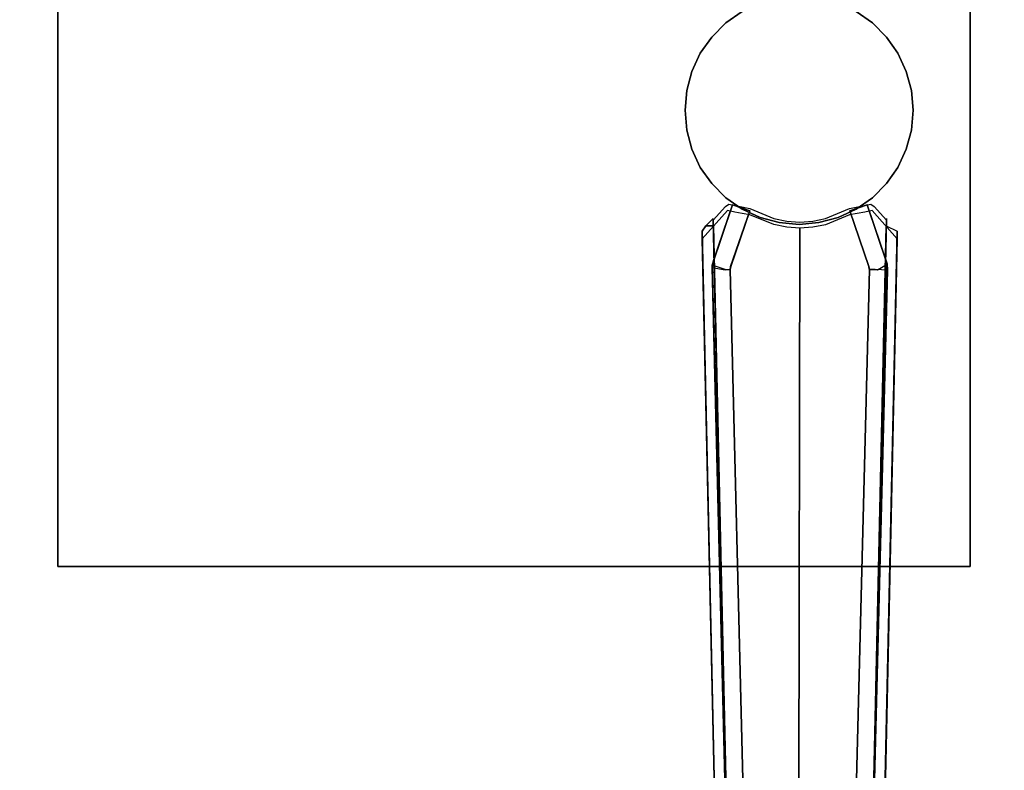
# Model space of a CAD drawing. Extents: x 0 to 60, y -24.4 to 1.
# Drawn here: x 38.6 to 47.3, y -17.8 to -11.2 of the extents above; entities that cross this region are included whole.
import ezdxf

# ---------------------------------------------------------------- set-up
doc = ezdxf.new("R2010")
doc.units = 0
doc.header["$LTSCALE"] = 30
doc.header["$MEASUREMENT"] = 0
doc.layers.add('AFUTL-3-BSPT', color=4, linetype='Continuous')
doc.layers.add('AFUTL-3-TPLW', color=45, linetype='Continuous')

msp = doc.modelspace()

# ---------------------------------------------------------------- linework, layer by layer
at = {"layer": 'AFUTL-3-BSPT'}
for points in [[(38.97, -8, 27.553), (46.97, -8, 27.553), (46.97, -16, 27.553), (38.97, -16, 27.553)], [(38.97, -8, 27.75), (46.97, -8, 27.75), (46.97, -16, 27.75), (38.97, -16, 27.75)], [(38.97, -8, 27.553), (38.97, -8, 27.75), (38.97, -16, 27.75), (38.97, -16, 27.553)], [(46.97, -16, 27.553), (46.97, -16, 27.75), (46.97, -8, 27.75), (46.97, -8, 27.553)], [(38.97, -16, 27.75), (38.97, -16, 27.553), (46.97, -16, 27.553), (46.97, -16, 27.75)]]:
    msp.add_3dface(points, dxfattribs=at)
for points, invisible_edges in [([(45.47, -12, 6.333), (45.128, -11.0603, 6.333), (45.2964, -11.0152, 6.333)], 15), ([(45.47, -12, 6.333), (45.2964, -11.0152, 6.333), (45.47, -11, 6.333)], 15), ([(45.47, -12, 6.333), (45.47, -11, 6.333), (45.6436, -11.0152, 6.333)], 15), ([(45.47, -12, 6.333), (45.6436, -11.0152, 6.333), (45.812, -11.0603, 6.333)], 15), ([(44.8272, -11.234, 27.553), (44.97, -11.134, 27.553), (44.97, -11.134, 6.333), (44.8272, -11.234, 6.333)], 2), ([(45.47, -12, 6.333), (44.8272, -11.234, 6.333), (44.97, -11.134, 6.333)], 15), ([(45.47, -12, 6.333), (44.97, -11.134, 6.333), (45.128, -11.0603, 6.333)], 15), ([(45.47, -12, 6.333), (45.812, -11.0603, 6.333), (45.97, -11.134, 6.333)], 15), ([(45.47, -12, 6.333), (45.97, -11.134, 6.333), (46.1128, -11.234, 6.333)], 15), ([(45.97, -11.134, 27.553), (46.1128, -11.234, 27.553), (46.1128, -11.234, 6.333), (45.97, -11.134, 6.333)], 8), ([(44.704, -11.3572, 27.553), (44.8272, -11.234, 27.553), (44.8272, -11.234, 6.333), (44.704, -11.3572, 6.333)], 8), ([(45.47, -12, 6.333), (44.704, -11.3572, 6.333), (44.8272, -11.234, 6.333)], 15), ([(45.47, -12, 6.333), (46.1128, -11.234, 6.333), (46.236, -11.3572, 6.333)], 15), ([(46.1128, -11.234, 27.553), (46.236, -11.3572, 27.553), (46.236, -11.3572, 6.333), (46.1128, -11.234, 6.333)], 2), ([(44.604, -11.5, 27.553), (44.704, -11.3572, 27.553), (44.704, -11.3572, 6.333), (44.604, -11.5, 6.333)], 2), ([(45.47, -12, 6.333), (44.604, -11.5, 6.333), (44.704, -11.3572, 6.333)], 15), ([(45.47, -12, 6.333), (46.236, -11.3572, 6.333), (46.336, -11.5, 6.333)], 15), ([(46.236, -11.3572, 27.553), (46.336, -11.5, 27.553), (46.336, -11.5, 6.333), (46.236, -11.3572, 6.333)], 8), ([(44.5303, -11.658, 27.553), (44.604, -11.5, 27.553), (44.604, -11.5, 6.333), (44.5303, -11.658, 6.333)], 8), ([(45.47, -12, 6.333), (44.5303, -11.658, 6.333), (44.604, -11.5, 6.333)], 15), ([(45.47, -12, 6.333), (46.336, -11.5, 6.333), (46.4097, -11.658, 6.333)], 15), ([(46.336, -11.5, 27.553), (46.4097, -11.658, 27.553), (46.4097, -11.658, 6.333), (46.336, -11.5, 6.333)], 2), ([(44.4852, -11.8264, 27.553), (44.5303, -11.658, 27.553), (44.5303, -11.658, 6.333), (44.4852, -11.8264, 6.333)], 2), ([(45.47, -12, 6.333), (44.4852, -11.8264, 6.333), (44.5303, -11.658, 6.333)], 15), ([(45.47, -12, 6.333), (46.4097, -11.658, 6.333), (46.4548, -11.8264, 6.333)], 15), ([(46.4097, -11.658, 27.553), (46.4548, -11.8264, 27.553), (46.4548, -11.8264, 6.333), (46.4097, -11.658, 6.333)], 8), ([(44.47, -12, 27.553), (44.4852, -11.8264, 27.553), (44.4852, -11.8264, 6.333), (44.47, -12, 6.333)], 8), ([(45.47, -12, 6.333), (44.47, -12, 6.333), (44.4852, -11.8264, 6.333)], 15), ([(45.47, -12, 6.333), (46.4548, -11.8264, 6.333), (46.47, -12, 6.333)], 15), ([(46.4548, -11.8264, 27.553), (46.47, -12, 27.553), (46.47, -12, 6.333), (46.4548, -11.8264, 6.333)], 2), ([(44.4852, -12.1736, 27.553), (44.47, -12, 27.553), (44.47, -12, 6.333), (44.4852, -12.1736, 6.333)], 2), ([(45.47, -12, 6.333), (44.4852, -12.1736, 6.333), (44.47, -12, 6.333)], 15), ([(45.47, -12, 6.333), (44.5303, -12.342, 6.333), (44.4852, -12.1736, 6.333)], 15), ([(45.47, -12, 6.333), (44.604, -12.5, 6.333), (44.5303, -12.342, 6.333)], 15), ([(45.47, -12, 6.333), (44.704, -12.6428, 6.333), (44.604, -12.5, 6.333)], 15), ([(45.47, -12, 6.333), (44.8272, -12.766, 6.333), (44.704, -12.6428, 6.333)], 15), ([(45.47, -12, 6.333), (44.97, -12.866, 6.333), (44.8272, -12.766, 6.333)], 15), ([(45.47, -12, 6.333), (45.128, -12.9397, 6.333), (44.97, -12.866, 6.333)], 15), ([(45.47, -12, 6.333), (45.2964, -12.9848, 6.333), (45.128, -12.9397, 6.333)], 15), ([(45.47, -12, 6.333), (45.47, -13, 6.333), (45.2964, -12.9848, 6.333)], 15), ([(45.47, -12, 6.333), (45.6436, -12.9848, 6.333), (45.47, -13, 6.333)], 15), ([(45.47, -12, 6.333), (45.812, -12.9397, 6.333), (45.6436, -12.9848, 6.333)], 15), ([(45.47, -12, 6.333), (45.97, -12.866, 6.333), (45.812, -12.9397, 6.333)], 15), ([(45.47, -12, 6.333), (46.1128, -12.766, 6.333), (45.97, -12.866, 6.333)], 15), ([(45.47, -12, 6.333), (46.236, -12.6428, 6.333), (46.1128, -12.766, 6.333)], 15), ([(45.47, -12, 6.333), (46.336, -12.5, 6.333), (46.236, -12.6428, 6.333)], 15), ([(45.47, -12, 6.333), (46.4097, -12.342, 6.333), (46.336, -12.5, 6.333)], 15), ([(45.47, -12, 6.333), (46.4548, -12.1736, 6.333), (46.4097, -12.342, 6.333)], 15), ([(45.47, -12, 6.333), (46.47, -12, 6.333), (46.4548, -12.1736, 6.333)], 15), ([(46.47, -12, 27.553), (46.4548, -12.1736, 27.553), (46.4548, -12.1736, 6.333), (46.47, -12, 6.333)], 8), ([(44.5303, -12.342, 27.553), (44.4852, -12.1736, 27.553), (44.4852, -12.1736, 6.333), (44.5303, -12.342, 6.333)], 8), ([(46.4548, -12.1736, 27.553), (46.4097, -12.342, 27.553), (46.4097, -12.342, 6.333), (46.4548, -12.1736, 6.333)], 2), ([(44.604, -12.5, 27.553), (44.5303, -12.342, 27.553), (44.5303, -12.342, 6.333), (44.604, -12.5, 6.333)], 2), ([(46.4097, -12.342, 27.553), (46.336, -12.5, 27.553), (46.336, -12.5, 6.333), (46.4097, -12.342, 6.333)], 8), ([(44.704, -12.6428, 27.553), (44.604, -12.5, 27.553), (44.604, -12.5, 6.333), (44.704, -12.6428, 6.333)], 8), ([(46.336, -12.5, 27.553), (46.236, -12.6428, 27.553), (46.236, -12.6428, 6.333), (46.336, -12.5, 6.333)], 2), ([(44.8272, -12.766, 27.553), (44.704, -12.6428, 27.553), (44.704, -12.6428, 6.333), (44.8272, -12.766, 6.333)], 2), ([(46.236, -12.6428, 27.553), (46.1128, -12.766, 27.553), (46.1128, -12.766, 6.333), (46.236, -12.6428, 6.333)], 8), ([(44.97, -12.866, 27.553), (44.8272, -12.766, 27.553), (44.8272, -12.766, 6.333), (44.97, -12.866, 6.333)], 8), ([(46.1128, -12.766, 27.553), (45.97, -12.866, 27.553), (45.97, -12.866, 6.333), (46.1128, -12.766, 6.333)], 2), ([(44.7082, -13.3591, 8.7149), (44.8861, -12.83, 9.0455), (44.8861, -12.83, 6.413)], 8), ([(44.8012, -13.3473, 8.7398), (44.8861, -12.83, 9.0455), (44.7082, -13.3591, 8.7149)], 9), ([(44.7191, -13.3177, 6.1969), (44.7082, -13.3591, 8.7149), (44.8861, -12.83, 6.413)], 3), ([(44.8236, -12.8425, 9.1373), (44.7166, -12.9625, 8.9918), (44.842, -12.8792, 9.2541)], 15), ([(44.7166, -12.9625, 8.9918), (44.8236, -12.8425, 9.1373), (44.9943, -18.1412, 6.803)], 14), ([(44.7191, -13.3177, 6.1969), (44.8861, -12.83, 6.413), (44.8007, -13.3473, 6.1962)], 14), ([(44.8861, -12.83, 6.413), (45.0374, -12.8818, 6.413), (44.8007, -13.3473, 6.1962)], 14), ([(45.0374, -12.8818, 9.0455), (44.8861, -12.83, 9.0455), (44.8012, -13.3473, 8.7398)], 14), ([(44.8236, -12.8425, 9.1373), (44.842, -12.824, 9.1659), (44.8537, -12.824, 9.1658)], 15), ([(44.842, -12.824, 9.1659), (44.8236, -12.8425, 9.1373), (44.842, -12.8792, 9.2541)], 15), ([(44.8236, -12.8425, 9.1373), (44.8537, -12.824, 9.1658), (44.9943, -18.1412, 6.803)], 14), ([(44.842, -12.824, 9.1659), (44.842, -12.8792, 9.2541), (44.8537, -12.824, 9.1658)], 15), ([(44.8537, -12.824, 9.1658), (44.842, -12.8792, 9.2541), (45.0392, -12.8608, 9.2248)], 15), ([(44.842, -12.8792, 9.2541), (44.9067, -12.893, 9.2762), (45.0392, -12.8608, 9.2248)], 15), ([(44.8537, -12.824, 9.1658), (45.0392, -12.8608, 9.2248), (44.9943, -18.1412, 6.803)], 14), ([(44.8861, -12.83, 9.0455), (45.0374, -12.8818, 9.0455), (45.0374, -12.8818, 6.413)], 8), ([(44.8861, -12.83, 6.413), (44.8861, -12.83, 9.0455), (45.0374, -12.8818, 6.413)], 2), ([(45.0392, -12.8608, 9.2248), (44.9067, -12.893, 9.2762), (44.9725, -12.9053, 9.296)], 15), ([(45.128, -12.9397, 27.553), (44.97, -12.866, 27.553), (44.97, -12.866, 6.333), (45.128, -12.9397, 6.333)], 2), ([(45.0392, -12.9161, 9.3132), (45.0392, -12.8608, 9.2248), (44.9725, -12.9053, 9.296)], 15), ([(45.0392, -12.8608, 9.2248), (45.1734, -18.1784, 6.8626), (44.9943, -18.1412, 6.803)], 15), ([(45.0392, -12.9161, 9.3132), (45.2498, -13.0028, 9.3113), (45.0392, -12.8608, 9.2248)], 15), ([(45.0392, -12.8608, 9.2248), (45.2498, -13.0028, 9.3113), (45.2501, -12.9493, 9.2256)], 15), ([(45.2501, -12.9493, 9.2256), (45.1734, -18.1784, 6.8626), (45.0392, -12.8608, 9.2248)], 3), ([(45.913, -12.8609, 9.2249), (45.7026, -12.9492, 9.2256), (45.913, -12.9161, 9.3132)], 15), ([(45.7026, -12.9492, 9.2256), (45.913, -12.8609, 9.2249), (45.7778, -18.1787, 6.863)], 14), ([(45.9244, -18.1498, 6.8168), (45.7778, -18.1787, 6.863), (45.913, -12.8609, 9.2249)], 11), ([(45.97, -12.866, 27.553), (45.812, -12.9397, 27.553), (45.812, -12.9397, 6.333), (45.97, -12.866, 6.333)], 8), ([(45.913, -12.8609, 9.2249), (46.0455, -12.893, 9.2762), (46.0985, -12.824, 9.1658)], 15), ([(45.9244, -18.1498, 6.8168), (45.913, -12.8609, 9.2249), (46.0985, -12.824, 9.1658)], 9), ([(45.913, -12.9161, 9.3132), (45.9797, -12.9053, 9.296), (45.913, -12.8609, 9.2249)], 15), ([(45.9797, -12.9053, 9.296), (46.0455, -12.893, 9.2762), (45.913, -12.8609, 9.2249)], 15), ([(45.9152, -12.8818, 6.413), (46.0665, -12.83, 6.413), (46.2421, -13.3488, 6.1834)], 8), ([(45.9152, -12.8818, 6.413), (45.9152, -12.8818, 9.0455), (46.0665, -12.83, 6.413)], 2), ([(46.0665, -12.83, 9.0455), (45.9152, -12.8818, 9.0455), (46.1364, -13.3517, 8.7402)], 14), ([(45.9152, -12.8818, 9.0455), (46.0665, -12.83, 9.0455), (46.0665, -12.83, 6.413)], 8), ([(45.9244, -18.1498, 6.8168), (46.0985, -12.824, 9.1658), (46.1287, -12.8425, 9.1373)], 9), ([(45.9244, -18.1498, 6.8168), (46.1287, -12.8425, 9.1373), (46.2356, -12.9625, 8.9918)], 9), ([(46.1102, -12.8792, 9.2541), (46.0985, -12.824, 9.1658), (46.0455, -12.893, 9.2762)], 15), ([(46.0665, -12.83, 9.0455), (46.242, -13.3469, 8.7221), (46.2421, -13.3488, 6.1834)], 8), ([(46.0665, -12.83, 6.413), (46.0665, -12.83, 9.0455), (46.2421, -13.3488, 6.1834)], 2), ([(46.242, -13.3469, 8.7221), (46.0665, -12.83, 9.0455), (46.1364, -13.3517, 8.7402)], 14), ([(46.1102, -12.824, 9.1659), (46.1287, -12.8425, 9.1373), (46.0985, -12.824, 9.1658)], 15), ([(46.1102, -12.824, 9.1659), (46.0985, -12.824, 9.1658), (46.1102, -12.8792, 9.2541)], 15), ([(46.1287, -12.8425, 9.1373), (46.1102, -12.824, 9.1659), (46.1102, -12.8792, 9.2541)], 15), ([(46.1287, -12.8425, 9.1373), (46.1102, -12.8792, 9.2541), (46.2356, -12.9625, 8.9918)], 15), ([(44.842, -12.8792, 9.2541), (44.6209, -13.1275, 8.9536), (44.9172, -18.1855, 6.8601)], 14), ([(44.842, -12.8792, 9.2541), (44.7166, -12.9625, 8.9918), (44.6209, -13.1275, 8.9536)], 15), ([(44.6528, -13.0142, 8.873), (44.7166, -12.95, 8.9718), (44.7195, -13.0142, 8.873)], 2), ([(44.7166, -12.95, 8.9718), (44.6528, -13.0142, 8.873), (44.7166, -12.9625, 8.9918)], 15), ([(44.7195, -13.0142, 8.873), (44.7166, -12.9625, 8.9918), (44.7166, -12.95, 8.9718)], 8), ([(45.0374, -12.8818, 6.413), (44.8704, -13.3696, 6.1969), (44.8007, -13.3473, 6.1962)], 14), ([(44.8012, -13.3473, 8.7398), (44.8701, -13.3704, 8.7369), (45.0374, -12.8818, 9.0455)], 9), ([(44.9067, -12.893, 9.2762), (44.842, -12.8792, 9.2541), (44.9172, -18.1855, 6.8601)], 14), ([(45.0374, -12.8818, 9.0455), (44.8701, -13.3704, 8.7369), (44.8704, -13.3696, 6.1969)], 8), ([(45.0374, -12.8818, 6.413), (45.0374, -12.8818, 9.0455), (44.8704, -13.3696, 6.1969)], 2), ([(45.1243, -18.2319, 6.9344), (44.9725, -12.9053, 9.296), (44.9067, -12.893, 9.2762)], 9), ([(45.1243, -18.2319, 6.9344), (44.9067, -12.893, 9.2762), (44.9172, -18.1855, 6.8601)], 15), ([(45.1243, -18.2319, 6.9344), (45.0392, -12.9161, 9.3132), (44.9725, -12.9053, 9.296)], 9), ([(45.1243, -18.2319, 6.9344), (45.2498, -13.0028, 9.3113), (45.0392, -12.9161, 9.3132)], 9), ([(45.2964, -12.9848, 27.553), (45.128, -12.9397, 27.553), (45.128, -12.9397, 6.333), (45.2964, -12.9848, 6.333)], 8), ([(45.3117, -18.1948, 6.8888), (45.1734, -18.1784, 6.8626), (45.2501, -12.9493, 9.2256)], 11), ([(45.3616, -13.0256, 9.3112), (45.2501, -12.9493, 9.2256), (45.2498, -13.0028, 9.3113)], 15), ([(45.2501, -12.9493, 9.2256), (45.3616, -13.0256, 9.3112), (45.3625, -12.9726, 9.2261)], 15), ([(45.3117, -18.1948, 6.8888), (45.2501, -12.9493, 9.2256), (45.3625, -12.9726, 9.2261)], 9), ([(45.5906, -12.9724, 9.2261), (45.7018, -13.003, 9.3113), (45.7026, -12.9492, 9.2256)], 15), ([(45.6245, -18.196, 6.8908), (45.5906, -12.9724, 9.2261), (45.7026, -12.9492, 9.2256)], 9), ([(45.6245, -18.196, 6.8908), (45.7026, -12.9492, 9.2256), (45.7778, -18.1787, 6.863)], 15), ([(45.812, -12.9397, 27.553), (45.6436, -12.9848, 27.553), (45.6436, -12.9848, 6.333), (45.812, -12.9397, 6.333)], 2), ([(45.8284, -18.232, 6.9345), (45.913, -12.9161, 9.3132), (45.7018, -13.003, 9.3113)], 9), ([(45.913, -12.9161, 9.3132), (45.7026, -12.9492, 9.2256), (45.7018, -13.003, 9.3113)], 15), ([(45.8284, -18.232, 6.9345), (45.9979, -18.1958, 6.8767), (45.9797, -12.9053, 9.296)], 11), ([(45.8284, -18.232, 6.9345), (45.9797, -12.9053, 9.296), (45.913, -12.9161, 9.3132)], 9), ([(46.0822, -13.3696, 8.7408), (45.9152, -12.8818, 9.0455), (45.9152, -12.8818, 6.413)], 8), ([(46.0822, -13.3696, 6.1969), (46.0822, -13.3696, 8.7408), (45.9152, -12.8818, 6.413)], 2), ([(46.2421, -13.3488, 6.1834), (46.124, -13.3554, 6.1966), (45.9152, -12.8818, 6.413)], 11), ([(45.9152, -12.8818, 6.413), (46.124, -13.3554, 6.1966), (46.0822, -13.3696, 6.1969)], 3), ([(45.9152, -12.8818, 9.0455), (46.0822, -13.3696, 8.7408), (46.1364, -13.3517, 8.7402)], 14), ([(46.0455, -12.893, 9.2762), (45.9797, -12.9053, 9.296), (45.9979, -18.1958, 6.8767)], 14), ([(46.3313, -13.1275, 8.9536), (46.1102, -12.8792, 9.2541), (45.9979, -18.1958, 6.8767)], 14), ([(46.1102, -12.8792, 9.2541), (46.0455, -12.893, 9.2762), (45.9979, -18.1958, 6.8767)], 14), ([(46.1102, -12.8792, 9.2541), (46.3313, -13.1275, 8.9536), (46.2356, -12.9625, 8.9918)], 15), ([(46.2356, -12.9625, 8.9918), (46.2356, -12.95, 8.9718), (46.1212, -18.0879, 6.7178)], 2), ([(46.2356, -12.95, 8.9718), (46.2327, -13.0142, 8.873), (46.1212, -18.0879, 6.7178)], 10), ([(46.2356, -12.95, 8.9718), (46.2994, -13.0142, 8.873), (46.2327, -13.0142, 8.873)], 15), ([(46.2356, -12.95, 8.9718), (46.2356, -12.9625, 8.9918), (46.2994, -13.0142, 8.873)], 15), ([(44.6528, -13.0142, 8.873), (44.6209, -13.1275, 8.9536), (44.7166, -12.9625, 8.9918)], 15), ([(44.6528, -13.0142, 8.873), (44.7195, -13.0142, 8.873), (44.6209, -13.0595, 8.8447)], 6), ([(44.6209, -13.0595, 8.8447), (44.7195, -13.0142, 8.873), (44.8409, -23.0378, 4.4814)], 3), ([(44.6209, -13.0595, 8.8447), (44.6209, -13.1275, 8.9536), (44.6528, -13.0142, 8.873)], 7), ([(44.7166, -12.9625, 8.9918), (44.831, -18.0879, 6.7178), (44.7195, -13.0142, 8.873)], 2), ([(44.831, -18.0879, 6.7178), (44.7166, -12.9625, 8.9918), (44.9943, -18.1412, 6.803)], 14), ([(44.9428, -23.0975, 4.444), (44.8409, -23.0378, 4.4814), (44.7195, -13.0142, 8.873)], 2), ([(44.7195, -13.0142, 8.873), (44.831, -18.0879, 6.7178), (44.9428, -23.0975, 4.444)], 3), ([(45.1243, -18.2319, 6.9344), (45.2843, -18.2523, 6.967), (45.2498, -13.0028, 9.3113)], 11), ([(45.3616, -13.0256, 9.3112), (45.2498, -13.0028, 9.3113), (45.2843, -18.2523, 6.967)], 14), ([(45.4669, -18.2607, 6.9804), (45.3616, -13.0256, 9.3112), (45.2843, -18.2523, 6.967)], 15), ([(45.47, -13, 27.553), (45.2964, -12.9848, 27.553), (45.2964, -12.9848, 6.333), (45.47, -13, 6.333)], 2), ([(45.3117, -18.1948, 6.8888), (45.3625, -12.9726, 9.2261), (45.468, -18.2015, 6.8995)], 15), ([(45.3616, -13.0256, 9.3112), (45.4758, -13.0333, 9.3111), (45.3625, -12.9726, 9.2261)], 15), ([(45.4669, -18.2607, 6.9804), (45.4758, -13.0333, 9.3111), (45.3616, -13.0256, 9.3112)], 8), ([(45.3625, -12.9726, 9.2261), (45.4758, -13.0333, 9.3111), (45.4764, -12.9803, 9.2264)], 15), ([(45.3625, -12.9726, 9.2261), (45.4764, -12.9803, 9.2264), (45.468, -18.2015, 6.8995)], 14), ([(45.4669, -18.2607, 6.9804), (45.6499, -18.2538, 6.9694), (45.5896, -13.0257, 9.3112)], 11), ([(45.4669, -18.2607, 6.9804), (45.5896, -13.0257, 9.3112), (45.4758, -13.0333, 9.3111)], 1), ([(45.6245, -18.196, 6.8908), (45.468, -18.2015, 6.8995), (45.5906, -12.9724, 9.2261)], 11), ([(45.4764, -12.9803, 9.2264), (45.5906, -12.9724, 9.2261), (45.468, -18.2015, 6.8995)], 14), ([(45.6436, -12.9848, 27.553), (45.47, -13, 27.553), (45.47, -13, 6.333), (45.6436, -12.9848, 6.333)], 8), ([(45.5896, -13.0257, 9.3112), (45.4764, -12.9803, 9.2264), (45.4758, -13.0333, 9.3111)], 15), ([(45.4764, -12.9803, 9.2264), (45.5896, -13.0257, 9.3112), (45.5906, -12.9724, 9.2261)], 15), ([(45.5896, -13.0257, 9.3112), (45.7018, -13.003, 9.3113), (45.5906, -12.9724, 9.2261)], 15), ([(45.7018, -13.003, 9.3113), (45.5896, -13.0257, 9.3112), (45.6499, -18.2538, 6.9694)], 14), ([(45.8284, -18.232, 6.9345), (45.7018, -13.003, 9.3113), (45.6499, -18.2538, 6.9694)], 15), ([(45.9244, -18.1498, 6.8168), (46.2356, -12.9625, 8.9918), (46.1212, -18.0879, 6.7178)], 9), ([(46.0094, -23.0975, 4.444), (46.2327, -13.0142, 8.873), (46.1113, -23.0377, 4.4815)], 2), ([(46.0094, -23.0975, 4.444), (46.1212, -18.0879, 6.7178), (46.2327, -13.0142, 8.873)], 3), ([(46.3313, -13.0595, 8.8447), (46.1113, -23.0377, 4.4815), (46.2327, -13.0142, 8.873)], 2), ([(46.2994, -13.0142, 8.873), (46.3313, -13.0595, 8.8447), (46.2327, -13.0142, 8.873)], 15), ([(46.2994, -13.0142, 8.873), (46.2356, -12.9625, 8.9918), (46.3313, -13.1275, 8.9536)], 15), ([(46.3313, -13.0595, 8.8447), (46.2994, -13.0142, 8.873), (46.3313, -13.1275, 8.9536)], 15), ([(44.8409, -23.0378, 4.4814), (44.7299, -18.0764, 6.7814), (44.6209, -13.0595, 8.8447)], 3), ([(44.6209, -13.1275, 8.9536), (44.6209, -13.0595, 8.8447), (44.7299, -18.0764, 6.7814)], 2), ([(46.3313, -13.0595, 8.8447), (46.2223, -18.0763, 6.7814), (46.1113, -23.0377, 4.4815)], 3), ([(46.3313, -13.1275, 8.9536), (46.2223, -18.0763, 6.7814), (46.3313, -13.0595, 8.8447)], 2), ([(44.6209, -13.1275, 8.9536), (44.7299, -18.0764, 6.7814), (44.9172, -18.1855, 6.8601)], 14), ([(46.2223, -18.0763, 6.7814), (46.3313, -13.1275, 8.9536), (45.9979, -18.1958, 6.8767)], 14), ([(44.7191, -13.3177, 6.1969), (44.707, -13.3797, 6.1689), (44.7082, -13.3591, 8.7149)], 8), ([(44.707, -13.3797, 6.1689), (44.7191, -13.3177, 6.1969), (44.8007, -13.3473, 6.1962)], 14), ([(44.707, -13.3797, 6.1689), (44.8007, -13.3473, 6.1962), (44.8221, -13.3998, 6.1589)], 15), ([(44.7082, -13.3591, 8.7149), (44.707, -13.3797, 6.1689), (44.95, -23.012, 4.4857)], 2), ([(44.707, -13.3797, 6.1689), (44.9451, -22.9419, 3.2628), (44.95, -23.012, 4.4857)], 8), ([(44.8221, -13.3998, 6.1589), (44.9451, -22.9419, 3.2628), (44.707, -13.3797, 6.1689)], 1), ([(44.8012, -13.3473, 8.7398), (44.7082, -13.3591, 8.7149), (44.8222, -13.3961, 8.69)], 15), ([(44.8222, -13.3961, 8.69), (44.7082, -13.3591, 8.7149), (44.95, -23.012, 4.4857)], 8), ([(44.8007, -13.3473, 6.1962), (44.8704, -13.3696, 6.1969), (44.8656, -13.3963, 6.1619)], 9), ([(44.8221, -13.3998, 6.1589), (44.8007, -13.3473, 6.1962), (44.8656, -13.3963, 6.1619)], 11), ([(44.8012, -13.3473, 8.7398), (44.8222, -13.3961, 8.69), (44.8701, -13.3704, 8.7369)], 11), ([(44.8222, -13.3961, 8.69), (44.8662, -13.3984, 8.6867), (44.8701, -13.3704, 8.7369)], 9), ([(44.8704, -13.3696, 6.1969), (44.8701, -13.3704, 8.7369), (44.8656, -13.3963, 6.1619)], 2), ([(44.8656, -13.3963, 6.1619), (44.8701, -13.3704, 8.7369), (44.8662, -13.3984, 8.6867)], 1), ([(46.2421, -13.3488, 6.1834), (46.2462, -13.4027, 8.6872), (46.007, -22.9403, 3.263)], 3), ([(46.1582, -13.3994, 6.1594), (46.2421, -13.3488, 6.1834), (46.007, -22.9403, 3.263)], 8), ([(46.086, -13.3944, 8.6958), (46.1364, -13.3517, 8.7402), (46.0822, -13.3696, 8.7408)], 3), ([(46.0869, -13.3961, 6.162), (46.0822, -13.3696, 6.1969), (46.124, -13.3554, 6.1966)], 14), ([(46.0822, -13.3696, 6.1969), (46.0869, -13.3961, 6.162), (46.086, -13.3944, 8.6958)], 8), ([(46.086, -13.3944, 8.6958), (46.0822, -13.3696, 8.7408), (46.0822, -13.3696, 6.1969)], 8), ([(46.1477, -13.3789, 8.7097), (46.1364, -13.3517, 8.7402), (46.086, -13.3944, 8.6958)], 11), ([(46.2462, -13.4027, 8.6872), (46.1477, -13.3789, 8.7097), (46.086, -13.3944, 8.6958)], 11), ([(46.124, -13.3554, 6.1966), (46.1582, -13.3994, 6.1594), (46.0869, -13.3961, 6.162)], 11), ([(46.2421, -13.3488, 6.1834), (46.1582, -13.3994, 6.1594), (46.124, -13.3554, 6.1966)], 15), ([(46.242, -13.3469, 8.7221), (46.1364, -13.3517, 8.7402), (46.1477, -13.3789, 8.7097)], 15), ([(46.2462, -13.4027, 8.6872), (46.242, -13.3469, 8.7221), (46.1477, -13.3789, 8.7097)], 14), ([(46.2462, -13.4027, 8.6872), (46.2421, -13.3488, 6.1834), (46.242, -13.3469, 8.7221)], 1), ([(44.8221, -13.3998, 6.1589), (44.8656, -13.3963, 6.1619), (45.1052, -22.9352, 3.2628)], 8), ([(45.1052, -22.9352, 3.2628), (44.9451, -22.9419, 3.2628), (44.8221, -13.3998, 6.1589)], 10), ([(44.95, -23.012, 4.4857), (45.1065, -22.9536, 4.5183), (44.8222, -13.3961, 8.69)], 10), ([(44.8222, -13.3961, 8.69), (45.1065, -22.9536, 4.5183), (44.8662, -13.3984, 8.6867)], 3), ([(44.8656, -13.3963, 6.1619), (44.8662, -13.3984, 8.6867), (45.1052, -22.9352, 3.2628)], 2), ([(44.8662, -13.3984, 8.6867), (45.1065, -22.9536, 4.5183), (45.1052, -22.9352, 3.2628)], 9), ([(46.086, -13.3944, 8.6958), (46.0869, -13.3961, 6.162), (45.8461, -22.9536, 4.5183)], 10), ([(46.086, -13.3944, 8.6958), (45.8461, -22.9536, 4.5183), (46.2462, -13.4027, 8.6872)], 3), ([(46.0869, -13.3961, 6.162), (45.8482, -22.9381, 3.2627), (45.8461, -22.9536, 4.5183)], 8), ([(45.8461, -22.9536, 4.5183), (46.002, -23.0133, 4.485), (46.2462, -13.4027, 8.6872)], 8), ([(46.1582, -13.3994, 6.1594), (45.8482, -22.9381, 3.2627), (46.0869, -13.3961, 6.162)], 1), ([(46.007, -22.9403, 3.263), (45.8482, -22.9381, 3.2627), (46.1582, -13.3994, 6.1594)], 10), ([(46.2462, -13.4027, 8.6872), (46.002, -23.0133, 4.485), (46.007, -22.9403, 3.263)], 8)]:
    msp.add_3dface(points, dxfattribs=dict(at, invisible_edges=invisible_edges))
at = {"layer": 'AFUTL-3-TPLW'}
for points in [[(0, 0, 29), (60, 0, 29), (60, -24, 29), (0, -24, 29)], [(0, 0, 27.75), (60, 0, 27.75), (60, -24, 27.75), (0, -24, 27.75)]]:
    msp.add_3dface(points, dxfattribs=at)

doc.saveas('drawing.dxf')
